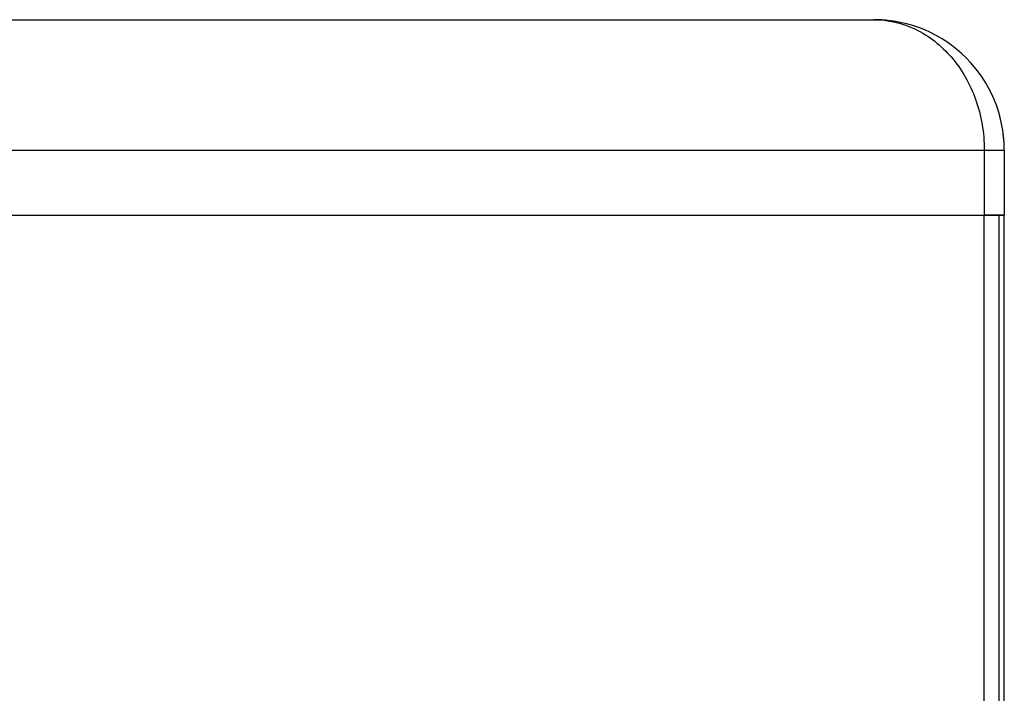
# Paper-space layout '13000549_1' of a CAD drawing. Units: millimetres. Extents: x 0 to 297, y 0 to 210.
# Drawn here: x 233 to 243, y 131 to 138 of the extents above; entities that cross this region are included whole.
import ezdxf

# ---------------------------------------------------------------- set-up
doc = ezdxf.new("R2010")
doc.units = ezdxf.units.MM
doc.header["$LTSCALE"] = 16.335
doc.layers.get('0').update_dxf_attribs({"linetype": 'CONTINUOUS'})

psp = doc.layouts.new('13000549_1')

# ---------------------------------------------------------------- linework, layer by layer
at = {"color": 7, "linetype": 'CONTINUOUS'}
for p, q in [((224.1363, 137.88029), (241.32352, 137.88029)), ((242.62352, 136.58029), (242.62352, 135.93029)), ((224.49009, 135.93029), (240.64102, 135.93029)), ((224.49009, 135.93029), (240.64102, 135.93029)), ((240.64102, 135.93029), (242.42366, 135.93029)), ((240.64102, 135.93029), (242.42366, 135.93029)), ((242.48229, 135.93029), (242.42366, 135.93029)), ((242.42366, 135.93029), (242.46848, 135.93029)), ((242.46848, 135.93029), (242.47674, 135.93029)), ((242.47674, 135.93029), (242.49002, 135.93029)), ((242.49002, 135.93029), (242.48229, 135.93029)), ((242.52328, 135.93029), (242.49002, 135.93029)), ((242.49002, 135.93029), (242.52328, 135.93029)), ((242.53121, 135.93029), (242.52328, 135.93029)), ((242.52328, 135.93029), (242.53501, 135.93029)), ((242.5708, 135.93029), (242.53121, 135.93029)), ((242.53501, 135.93029), (242.57082, 135.93029)), ((242.59709, 135.93029), (242.5708, 135.93029)), ((242.57082, 76.13029), (242.57082, 135.93029)), ((242.57089, 135.93029), (242.59709, 135.93029)), ((242.57089, 76.13029), (242.57089, 135.93029)), ((242.60274, 135.93029), (242.59709, 135.93029)), ((242.59709, 135.93029), (242.60274, 135.93029)), ((242.61459, 135.93029), (242.60274, 135.93029)), ((242.60274, 135.93029), (242.61459, 135.93029)), ((242.61793, 135.93029), (242.61459, 135.93029)), ((242.61459, 135.93029), (242.61793, 135.93029)), ((242.62352, 135.93029), (242.61793, 135.93029)), ((242.61793, 135.93029), (242.62352, 135.93029)), ((242.62352, 76.13029), (242.62352, 135.93029))]:
    psp.add_line(p, q, dxfattribs=at)
at = {"color": 9, "linetype": 'CONTINUOUS'}
for p, q in [((224.49009, 136.58029), (241.67204, 136.58029)), ((241.67204, 136.58029), (242.42366, 136.58029)), ((242.42366, 136.58029), (242.42366, 135.93029)), ((242.42366, 136.58029), (242.62352, 136.58029)), ((242.42366, 76.13029), (242.42366, 135.93029))]:
    psp.add_line(p, q, dxfattribs=at)
at = {"color": 7, "linetype": 'CONTINUOUS'}
for start, end in [(82.940437, 90), (0, 90), (0, 6.922772)]:
    psp.add_arc((241.32352, 136.58029), 1.3, start, end, dxfattribs=at)
at = {"color": 9, "linetype": 'CONTINUOUS'}
psp.add_open_spline([(241.32352, 137.88029), (241.46505, 137.8802), (241.7604, 137.81046), (242.12501, 137.51897), (242.36751, 137.08824), (242.42365, 136.75156), (242.42366, 136.58029)], degree=3, knots=[0, 0, 0, 0, 0.226295, 0.4664039, 0.7261624, 1, 1, 1, 1], dxfattribs=at)

doc.saveas('drawing.dxf')
